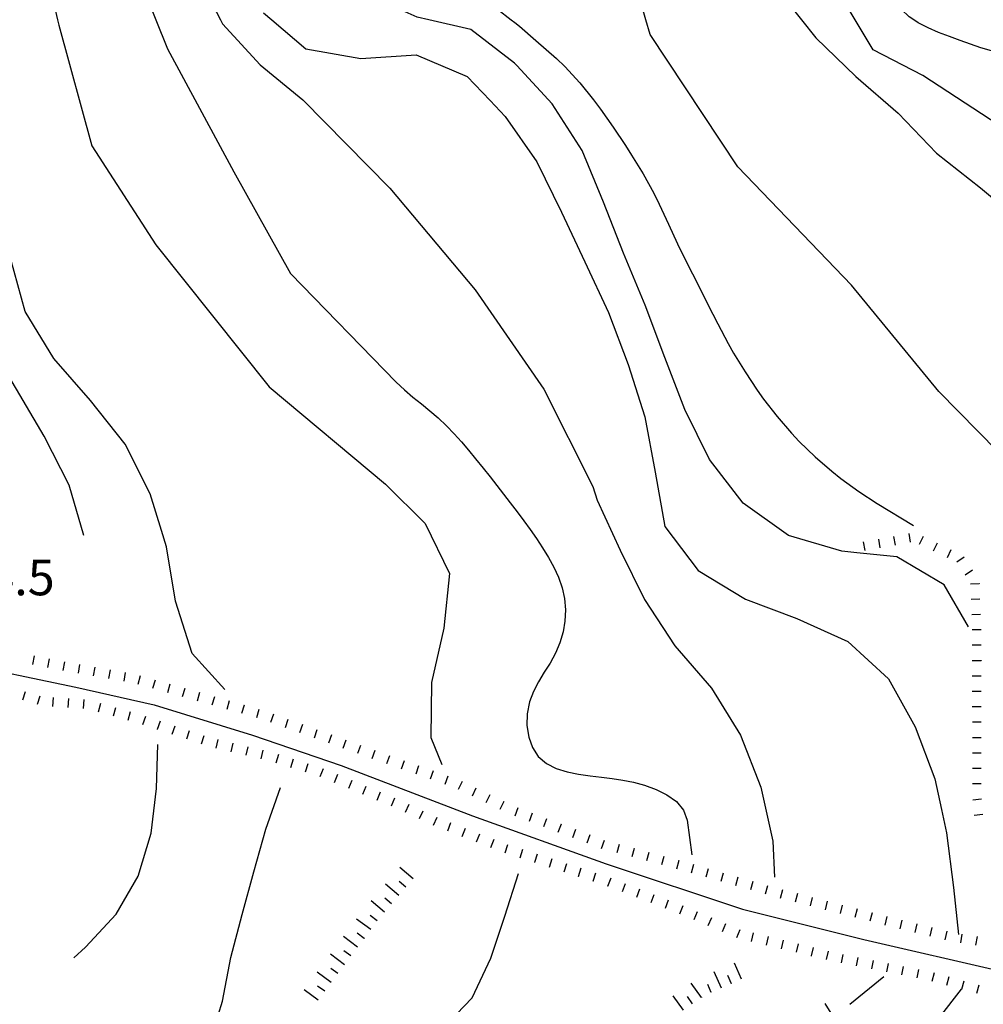
# Model space of a CAD drawing. Units: metres. Extents: x 480416 to 482399, y 4503073 to 4504597.
# Drawn here: x 481922 to 482009, y 4503783 to 4503873 of the extents above; entities that cross this region are included whole.
import ezdxf

# ---------------------------------------------------------------- set-up
doc = ezdxf.new("R2010")
doc.units = ezdxf.units.M
doc.header["$MEASUREMENT"] = 0
for name, color, linetype in [('acqa corrente con letto non rappresentabile', 254, 'Continuous'), ('curva direttrice a 10 mt', 254, 'Continuous'), ('curva intermedia a 2 mt', 254, 'Continuous'), ('punto quotato a terra', 254, 'Continuous'), ('scarpata fino a 1 mt', 254, 'Continuous'), ('scarpata fino a 1 mt v', 254, 'Continuous'), ('scarpata fino a 2 mt', 254, 'Continuous'), ('scarpata fino a 2 mt v', 254, 'Continuous')]:
    doc.layers.add(name, color=color, linetype=linetype)
doc.styles.add('txt', font='txt')

msp = doc.modelspace()

# ---------------------------------------------------------------- linework, layer by layer
at = {"layer": 'acqa corrente con letto non rappresentabile', "linetype": 'Continuous', "flags": 128}
msp.add_lwpolyline([(481915.87, 4503814.199), (481926.901, 4503811.903), (481934.026, 4503810.294), (481942.987, 4503807.537), (481951.034, 4503804.78), (481962.979, 4503800.186), (481975.167, 4503795.82), (481987.573, 4503791.68), (481998.604, 4503788.924), (482011.479, 4503785.94), (482022.641, 4503784.324), (482022.643, 4503784.324)], dxfattribs=at)
at = {"layer": 'curva direttrice a 10 mt', "color": 254, "linetype": 'Continuous'}
for points in [[(481959.025, 4503872.655), (481957.947, 4503872.905), (481953.321, 4503874.982), (481950.509, 4503879.123), (481949.431, 4503884.092), (481949.931, 4503889.076), (481952.165, 4503893.576), (481955.868, 4503897.037), (481960.118, 4503899.858), (481964.298, 4503902.749), (481968.391, 4503905.702), (481972.501, 4503908.725), (481976.86, 4503911.289), (481981.774, 4503912.219), (481986.719, 4503913.11)], [(482003.149, 4503872.658), (482002.735, 4503872.939), (482002.04, 4503873.596), (482001.485, 4503874.392), (482001.056, 4503875.275), (482000.727, 4503876.228), (482000.462, 4503877.236), (481999.227, 4503880.861)], [(481940.464, 4503811.701), (481937.479, 4503814.951), (481935.979, 4503819.731), (481935.159, 4503824.684), (481934.698, 4503826.169), (481933.651, 4503829.505), (481931.393, 4503834.036), (481928.237, 4503837.997), (481924.901, 4503841.808), (481922.276, 4503846.105), (481920.963, 4503850.949), (481919.986, 4503855.871), (481915.361, 4503867.917), (481914.439, 4503872.651)], [(482008.127, 4503817.378), (482005.908, 4503821.222), (482001.596, 4503823.767), (481997.978, 4503824.135), (481996.588, 4503824.275), (481991.736, 4503825.72), (481987.611, 4503828.649), (481984.572, 4503832.626), (481982.322, 4503837.165), (481980.486, 4503841.898), (481978.689, 4503846.664), (481976.736, 4503851.398), (481974.9, 4503856.047), (481972.963, 4503860.765), (481970.228, 4503865.015), (481967.032, 4503868.483), (481966.829, 4503868.702), (481962.845, 4503871.772), (481959.025, 4503872.655)], [(482010.204, 4503869.823), (482009.251, 4503870.104), (482008.313, 4503870.424), (482007.36, 4503870.76), (482006.399, 4503871.119), (482005.407, 4503871.494), (482004.462, 4503871.916), (482003.548, 4503872.385), (482003.149, 4503872.658)], [(481921.527, 4503772.2), (481925.519, 4503771.911), (481929.512, 4503772.63), (481933.363, 4503774.005), (481936.871, 4503776.084), (481939.051, 4503779.482), (481940.237, 4503783.31), (481941.003, 4503787.295), (481942.026, 4503791.193), (481943.097, 4503795.092), (481944.183, 4503798.982), (481945.526, 4503802.763)]]:
    msp.add_lwpolyline(points, dxfattribs=at)
at = {"layer": 'curva intermedia a 2 mt', "color": 254, "linetype": 'Continuous'}
msp.add_line((481997.323, 4503783.041), (482000.433, 4503785.565), dxfattribs=at)
for points in [[(481997.806, 4503872.658), (481996.86, 4503874.22), (481995.376, 4503879.064), (481993.727, 4503883.805), (481992.321, 4503888.618), (481991.54, 4503893.595), (481992.774, 4503898.47), (481996.595, 4503901.735), (482001.328, 4503903.471), (482005.93, 4503905.486), (482007.32, 4503905.955)], [(481921.463, 4503889.183), (481925.228, 4503872.652)], [(481978.774, 4503872.656), (481976.798, 4503879.5)], [(481931.799, 4503878.629), (481934.189, 4503872.653)], [(481937.932, 4503876.747), (481940.072, 4503872.653)], [(481991.087, 4503874.985), (481992.931, 4503872.657)], [(481965.259, 4503873.616), (481966.525, 4503872.655)], [(481927.628, 4503825.708), (481926.3, 4503830.3), (481924.011, 4503834.754), (481915.65, 4503848.918), (481910.697, 4503864.206), (481909.189, 4503870.448), (481908.697, 4503872.651)], [(481925.228, 4503872.652), (481925.338, 4503872.175), (481928.353, 4503861.191), (481934.166, 4503852.153), (481944.502, 4503839.232), (481955.072, 4503830.382), (481958.683, 4503826.796), (481960.893, 4503822.257), (481960.378, 4503817.257), (481959.268, 4503812.311), (481959.198, 4503807.303), (481960.206, 4503804.866)], [(481934.189, 4503872.653), (481935.244, 4503870.02), (481941.275, 4503858.825), (481946.439, 4503849.568), (481956.049, 4503839.678), (481956.799, 4503838.968), (481957.557, 4503838.311), (481958.338, 4503837.686), (481959.119, 4503837.061), (481959.877, 4503836.405), (481960.619, 4503835.694), (481961.314, 4503834.975), (481961.978, 4503834.225), (481962.635, 4503833.46), (481963.267, 4503832.686), (481963.963, 4503831.827), (481964.588, 4503831.053), (481965.205, 4503830.264), (481965.822, 4503829.476), (481966.432, 4503828.687), (481967.064, 4503827.859), (481967.658, 4503827.054), (481968.236, 4503826.25), (481968.814, 4503825.422), (481969.361, 4503824.578), (481969.9, 4503823.711), (481970.385, 4503822.812), (481970.815, 4503821.906), (481971.142, 4503820.953), (481971.361, 4503819.984), (481971.447, 4503818.937), (481971.393, 4503817.922), (481971.229, 4503816.922), (481970.94, 4503815.945), (481970.549, 4503815.008), (481970.05, 4503814.094), (481969.518, 4503813.25), (481969.003, 4503812.398), (481968.534, 4503811.515), (481968.183, 4503810.562), (481967.972, 4503809.484), (481967.948, 4503808.406), (481968.104, 4503807.359), (481968.44, 4503806.398), (481968.979, 4503805.586), (481969.729, 4503804.945), (481970.62, 4503804.5), (481971.604, 4503804.187), (481972.651, 4503803.976), (481973.69, 4503803.828), (481974.722, 4503803.711), (481975.69, 4503803.587), (481976.659, 4503803.446), (481977.636, 4503803.251), (481978.643, 4503802.977), (481979.698, 4503802.595), (481980.69, 4503802.095), (481981.558, 4503801.477), (481982.19, 4503800.712), (481982.518, 4503799.798), (481982.956, 4503796.626)], [(481940.072, 4503872.653), (481940.252, 4503872.301), (481943.682, 4503868.552), (481947.549, 4503865.373), (481955.486, 4503857.319), (481963.236, 4503848.061), (481969.478, 4503839.023), (481973.939, 4503830.179), (481974.338, 4503828.929), (481976.416, 4503824.367), (481978.658, 4503819.884), (481981.408, 4503815.657), (481984.736, 4503811.805), (481987.369, 4503807.54), (481989.222, 4503802.799), (481990.323, 4503797.885), (481990.472, 4503794.596)], [(481943.978, 4503873.302), (481944.736, 4503872.654)], [(481944.736, 4503872.654), (481947.822, 4503870.013), (481952.838, 4503869.131), (481957.861, 4503869.452), (481962.517, 4503867.483), (481964.603, 4503865.303), (481965.971, 4503863.866), (481968.838, 4503859.718), (481971.08, 4503855.148), (481973.228, 4503850.625), (481975.369, 4503846.008), (481977.142, 4503841.265), (481978.666, 4503836.5), (481979.627, 4503831.485), (481980.502, 4503826.516), (481983.525, 4503822.516), (481987.822, 4503819.915), (481992.51, 4503818.158), (481997.142, 4503816.064), (482000.838, 4503812.666), (482003.275, 4503808.292), (482005.049, 4503803.542), (482005.658, 4503800.753), (482006.119, 4503798.636), (482006.768, 4503793.651), (482007.214, 4503789.386)], [(481966.525, 4503872.655), (481966.845, 4503872.413), (481967.259, 4503872.069), (481968.766, 4503870.758), (481970.65, 4503869.133), (481971.4, 4503868.406), (481972.752, 4503866.929), (481974.009, 4503865.367), (481974.641, 4503864.523), (481975.791, 4503862.883), (481976.9, 4503861.219), (481977.47, 4503860.328), (481978.51, 4503858.617), (481979.478, 4503856.867), (481979.971, 4503855.883), (481980.814, 4503854.062), (481981.65, 4503852.251), (481982.103, 4503851.305), (481983.002, 4503849.524), (481983.908, 4503847.735), (481984.408, 4503846.743), (481985.314, 4503844.962), (481986.252, 4503843.196), (481986.752, 4503842.313), (481987.791, 4503840.602), (481988.9, 4503838.938), (481989.486, 4503838.11), (481990.713, 4503836.532), (481992.017, 4503835.016), (481992.728, 4503834.251), (481994.166, 4503832.853), (481995.682, 4503831.549), (481996.517, 4503830.885), (481998.135, 4503829.705), (481999.822, 4503828.627), (482003.127, 4503826.627)], [(482012.541, 4503831.557), (482005.432, 4503838.807), (481997.471, 4503848.494), (481987.134, 4503859.259), (481979.165, 4503871.312), (481978.774, 4503872.656)], [(481992.931, 4503872.657), (481994.235, 4503871.009), (481997.876, 4503867.478), (482001.735, 4503864.15), (482005.212, 4503860.517), (482009.22, 4503857.362), (482013.056, 4503854.128), (482016.806, 4503850.667), (482020.524, 4503847.23), (482024.024, 4503843.621), (482027.22, 4503839.723), (482030.361, 4503835.762), (482033.252, 4503831.614), (482035.76, 4503827.224), (482038.236, 4503822.809), (482040.775, 4503818.403), (482043.322, 4503814.084), (482044.947, 4503809.318), (482046.486, 4503804.49), (482047.877, 4503799.639), (482048.377, 4503794.654), (482048.135, 4503793.685)], [(482055.681, 4503820.929), (482054.314, 4503822.482), (482044.618, 4503832.35), (482034.501, 4503844.192), (482017.704, 4503858.612), (482003.977, 4503867.588), (481999.462, 4503869.916), (481997.806, 4503872.658)], [(481926.707, 4503787.27), (481927.777, 4503788.223), (481930.559, 4503791.223), (481932.573, 4503794.692), (481933.761, 4503798.614), (481934.253, 4503802.676), (481934.37, 4503806.684)], [(481939.902, 4503769.654), (481942.34, 4503771.021), (481945.918, 4503773.045), (481949.449, 4503774.944), (481953.089, 4503776.718), (481956.753, 4503778.405), (481960.12, 4503780.632), (481962.964, 4503783.609), (481964.667, 4503787.234), (481965.933, 4503791.054), (481967.183, 4503794.929)], [(481974.863, 4503758.798), (481976.184, 4503759.54), (481979.8, 4503761.298), (481983.542, 4503762.915), (481987.167, 4503764.721), (481990.464, 4503767.041), (481993.683, 4503769.51), (481996.87, 4503771.939), (481999.917, 4503774.62), (482007.495, 4503784.409)]]:
    msp.add_lwpolyline(points, dxfattribs=at)
at = {"layer": 'scarpata fino a 1 mt', "color": 254, "linetype": 'Continuous'}
for p, q in [((482009.096, 4503821.323), (482009.096, 4503821.315)), ((482009.267, 4503817.12), (482009.267, 4503817.112)), ((481923.112, 4503814.746), (481923.12, 4503814.746)), ((482009.267, 4503814.315), (482009.267, 4503814.307)), ((481931.386, 4503813.223), (481931.393, 4503813.223)), ((481932.753, 4503812.919), (481932.761, 4503812.919)), ((481936.8, 4503811.778), (481936.808, 4503811.778)), ((481942.198, 4503810.263), (481942.206, 4503810.263)), ((481944.878, 4503809.435), (481944.878, 4503809.427)), ((481934.339, 4503808.059), (481934.339, 4503808.067)), ((481935.675, 4503807.622), (481935.675, 4503807.63)), ((481937.003, 4503807.185), (481937.003, 4503807.193)), ((481942.409, 4503805.701), (481942.401, 4503805.701)), ((482009.275, 4503804.503), (482009.275, 4503804.495)), ((481963.3, 4503802.694), (481963.308, 4503802.694)), ((481965.823, 4503801.476), (481965.831, 4503801.476)), ((481967.104, 4503800.914), (481967.112, 4503800.914)), ((481956.893, 4503800.507), (481956.893, 4503800.514)), ((481968.417, 4503800.414), (481968.425, 4503800.414)), ((481958.175, 4503799.928), (481958.167, 4503799.928)), ((481969.729, 4503799.922), (481969.737, 4503799.922)), ((481971.042, 4503799.429), (481971.05, 4503799.429)), ((481972.354, 4503798.937), (481972.362, 4503798.937)), ((481973.667, 4503798.445), (481973.675, 4503798.445)), ((481964.675, 4503797.304), (481964.667, 4503797.304)), ((481977.683, 4503797.212), (481977.69, 4503797.212)), ((481968.651, 4503795.945), (481968.651, 4503795.953)), ((481981.745, 4503796.126), (481981.753, 4503796.118)), ((481972.659, 4503794.672), (481972.651, 4503794.672)), ((481985.792, 4503794.977), (481985.8, 4503794.97)), ((481973.995, 4503794.242), (481973.987, 4503794.242)), ((481975.323, 4503793.797), (481975.315, 4503793.797)), ((481988.487, 4503794.205), (481988.495, 4503794.205)), ((481977.94, 4503792.79), (481977.933, 4503792.79)), ((481991.19, 4503793.455), (481991.19, 4503793.447)), ((481980.558, 4503791.782), (481980.55, 4503791.782)), ((481997.979, 4503791.713), (481997.987, 4503791.713)), ((481999.339, 4503791.369), (481999.347, 4503791.369)), ((481985.745, 4503789.649), (481985.737, 4503789.649)), ((482004.784, 4503790.018), (482004.784, 4503790.011)), ((482006.143, 4503789.682), (482006.151, 4503789.682)), ((482008.909, 4503789.198), (482008.909, 4503789.19)), ((481987.034, 4503789.102), (481987.034, 4503789.11)), ((481989.753, 4503788.424), (481989.745, 4503788.424)), ((481993.839, 4503787.424), (481993.831, 4503787.431))]:
    msp.add_line(p, q, dxfattribs=at)
at = {"layer": 'scarpata fino a 1 mt v', "color": 254, "linetype": 'Continuous'}
for p, q in [((481998.541, 4503825.127), (481998.682, 4503824.338)), ((481999.924, 4503825.377), (482000.064, 4503824.588)), ((482001.299, 4503825.627), (482001.439, 4503824.838)), ((482002.682, 4503825.877), (482002.822, 4503825.088)), ((482003.994, 4503825.603), (482003.65, 4503824.885)), ((482005.26, 4503825.003), (482004.916, 4503824.284)), ((482006.525, 4503824.401), (482006.182, 4503823.682)), ((482007.721, 4503823.722), (482007.049, 4503823.284)), ((482008.486, 4503822.542), (482007.814, 4503822.104)), ((482009.096, 4503821.315), (482008.299, 4503821.276)), ((482009.158, 4503819.917), (482008.361, 4503819.878)), ((482009.221, 4503818.518), (482008.424, 4503818.479)), ((482009.267, 4503817.112), (482008.471, 4503817.112)), ((482009.267, 4503815.714), (482008.471, 4503815.714)), ((481923.12, 4503814.746), (481922.956, 4503813.965)), ((481924.487, 4503814.465), (481924.323, 4503813.683)), ((482009.267, 4503814.307), (482008.471, 4503814.307)), ((481925.87, 4503814.207), (481925.729, 4503813.419)), ((481927.245, 4503813.966), (481927.104, 4503813.176)), ((481928.628, 4503813.716), (481928.487, 4503812.926)), ((481930.011, 4503813.473), (481929.87, 4503812.684)), ((481931.393, 4503813.223), (481931.253, 4503812.434)), ((481932.761, 4503812.919), (481932.542, 4503812.145)), ((481934.104, 4503812.544), (481933.886, 4503811.77)), ((482009.267, 4503812.909), (482008.471, 4503812.909)), ((481935.456, 4503812.161), (481935.237, 4503811.387)), ((481936.808, 4503811.778), (481936.589, 4503811.005)), ((481922.081, 4503810.746), (481922.308, 4503811.511)), ((481923.425, 4503810.347), (481923.651, 4503811.114)), ((481924.808, 4503810.152), (481924.862, 4503810.95)), ((481926.206, 4503810.059), (481926.261, 4503810.856)), ((481927.604, 4503809.966), (481927.659, 4503810.762)), ((481938.151, 4503811.404), (481937.933, 4503810.63)), ((481939.503, 4503811.021), (481939.284, 4503810.248)), ((482009.267, 4503811.511), (482008.471, 4503811.511)), ((481928.964, 4503809.661), (481929.183, 4503810.434)), ((481930.315, 4503809.278), (481930.534, 4503810.051)), ((481940.854, 4503810.646), (481940.636, 4503809.873)), ((481942.206, 4503810.263), (481941.987, 4503809.49)), ((481943.55, 4503809.881), (481943.331, 4503809.107)), ((482009.267, 4503810.104), (482008.471, 4503810.104)), ((481931.667, 4503808.895), (481931.886, 4503809.669)), ((481933.011, 4503808.505), (481933.261, 4503809.262)), ((481944.878, 4503809.427), (481944.612, 4503808.677)), ((481946.198, 4503808.959), (481945.933, 4503808.209)), ((481934.339, 4503808.067), (481934.589, 4503808.825)), ((481935.675, 4503807.63), (481935.925, 4503808.387)), ((481947.518, 4503808.49), (481947.253, 4503807.74)), ((481948.839, 4503808.021), (481948.573, 4503807.271)), ((482009.275, 4503808.706), (482008.478, 4503808.706)), ((481937.003, 4503807.193), (481937.253, 4503807.951)), ((481938.339, 4503806.748), (481938.589, 4503807.506)), ((481939.675, 4503806.342), (481939.854, 4503807.123)), ((481950.159, 4503807.545), (481949.886, 4503806.795)), ((482009.275, 4503807.3), (482008.478, 4503807.3)), ((481941.042, 4503806.021), (481941.222, 4503806.802)), ((481942.401, 4503805.701), (481942.581, 4503806.482)), ((481951.479, 4503807.077), (481951.206, 4503806.327)), ((481952.8, 4503806.6), (481952.526, 4503805.85)), ((481943.768, 4503805.381), (481943.948, 4503806.162)), ((481945.128, 4503805.021), (481945.37, 4503805.787)), ((481946.464, 4503804.599), (481946.706, 4503805.365)), ((481954.12, 4503806.124), (481953.847, 4503805.374)), ((481955.44, 4503805.655), (481955.167, 4503804.905)), ((482009.275, 4503805.901), (482008.478, 4503805.901)), ((481947.8, 4503804.185), (481948.042, 4503804.951)), ((481949.136, 4503803.756), (481949.44, 4503804.498)), ((481956.761, 4503805.186), (481956.495, 4503804.428)), ((481958.089, 4503804.733), (481957.823, 4503803.975)), ((482009.275, 4503804.495), (482008.478, 4503804.495)), ((481950.433, 4503803.224), (481950.737, 4503803.967)), ((481959.409, 4503804.272), (481959.143, 4503803.514)), ((481960.737, 4503803.811), (481960.472, 4503803.053)), ((481951.729, 4503802.694), (481952.034, 4503803.436)), ((481953.026, 4503802.155), (481953.331, 4503802.897)), ((481962.042, 4503803.303), (481961.69, 4503802.585)), ((481963.308, 4503802.694), (481962.956, 4503801.976)), ((482009.275, 4503803.097), (482008.478, 4503803.097)), ((481954.323, 4503801.624), (481954.628, 4503802.366)), ((481955.62, 4503801.093), (481955.925, 4503801.835)), ((481964.565, 4503802.086), (481964.214, 4503801.367)), ((481956.893, 4503800.514), (481957.229, 4503801.241)), ((481965.831, 4503801.476), (481965.479, 4503800.758)), ((481967.112, 4503800.914), (481966.831, 4503800.164)), ((482009.307, 4503801.698), (482008.51, 4503801.62)), ((481958.167, 4503799.928), (481958.503, 4503800.655)), ((481959.448, 4503799.343), (481959.784, 4503800.069)), ((481968.425, 4503800.414), (481968.143, 4503799.664)), ((482009.44, 4503800.3), (482008.642, 4503800.222)), ((481960.745, 4503798.819), (481961.034, 4503799.569)), ((481962.058, 4503798.319), (481962.347, 4503799.069)), ((481969.737, 4503799.922), (481969.456, 4503799.172)), ((481971.05, 4503799.429), (481970.768, 4503798.679)), ((481963.362, 4503797.812), (481963.651, 4503798.562)), ((481972.362, 4503798.937), (481972.081, 4503798.187)), ((481973.675, 4503798.445), (481973.393, 4503797.695)), ((481964.667, 4503797.304), (481964.956, 4503798.054)), ((481965.979, 4503796.804), (481966.222, 4503797.57)), ((481974.979, 4503797.945), (481974.698, 4503797.195)), ((481976.331, 4503797.579), (481976.12, 4503796.805)), ((481967.315, 4503796.375), (481967.558, 4503797.14)), ((481968.651, 4503795.953), (481968.893, 4503796.719)), ((481977.69, 4503797.212), (481977.479, 4503796.438)), ((481979.042, 4503796.852), (481978.831, 4503796.079)), ((481980.393, 4503796.485), (481980.183, 4503795.712)), ((481969.987, 4503795.523), (481970.229, 4503796.289)), ((481971.323, 4503795.094), (481971.565, 4503795.859)), ((481981.753, 4503796.118), (481981.542, 4503795.345)), ((481983.097, 4503795.743), (481982.878, 4503794.977)), ((481972.651, 4503794.672), (481972.893, 4503795.437)), ((481973.987, 4503794.242), (481974.229, 4503795.009)), ((481984.448, 4503795.36), (481984.229, 4503794.595)), ((481985.8, 4503794.97), (481985.581, 4503794.204)), ((481987.143, 4503794.587), (481986.925, 4503793.821)), ((481975.315, 4503793.797), (481975.604, 4503794.548)), ((481976.628, 4503793.29), (481976.917, 4503794.04)), ((481988.495, 4503794.205), (481988.276, 4503793.439)), ((481989.839, 4503793.822), (481989.62, 4503793.056)), ((481977.933, 4503792.79), (481978.222, 4503793.54)), ((481979.245, 4503792.282), (481979.534, 4503793.032)), ((481991.19, 4503793.447), (481990.995, 4503792.674)), ((481992.55, 4503793.103), (481992.354, 4503792.33)), ((481980.55, 4503791.782), (481980.839, 4503792.532)), ((481981.862, 4503791.274), (481982.151, 4503792.024)), ((481993.909, 4503792.76), (481993.714, 4503791.986)), ((481995.268, 4503792.408), (481995.073, 4503791.635)), ((481996.628, 4503792.064), (481996.433, 4503791.291)), ((481983.159, 4503790.743), (481983.472, 4503791.477)), ((481997.987, 4503791.713), (481997.792, 4503790.939)), ((481999.347, 4503791.369), (481999.151, 4503790.596)), ((482000.698, 4503791.018), (482000.503, 4503790.245)), ((481984.448, 4503790.196), (481984.761, 4503790.93)), ((481985.737, 4503789.649), (481986.05, 4503790.384)), ((482002.058, 4503790.675), (482001.87, 4503789.901)), ((482003.425, 4503790.347), (482003.237, 4503789.573)), ((481987.034, 4503789.11), (481987.347, 4503789.845)), ((481988.386, 4503788.751), (481988.573, 4503789.525)), ((481989.745, 4503788.424), (481989.933, 4503789.197)), ((482004.784, 4503790.011), (482004.597, 4503789.237)), ((482006.151, 4503789.682), (482005.964, 4503788.909)), ((482007.526, 4503789.425), (482007.393, 4503788.636)), ((482008.909, 4503789.19), (482008.776, 4503788.401)), ((481991.112, 4503788.088), (481991.3, 4503788.861)), ((481992.472, 4503787.76), (481992.659, 4503788.533)), ((481993.831, 4503787.431), (481994.018, 4503788.205)), ((481995.198, 4503787.096), (481995.386, 4503787.869)), ((481996.565, 4503786.791), (481996.722, 4503787.572)), ((481997.94, 4503786.517), (481998.097, 4503787.299)), ((481999.315, 4503786.244), (481999.472, 4503787.026)), ((482000.69, 4503785.971), (482000.847, 4503786.753)), ((482002.065, 4503785.698), (482002.222, 4503786.479)), ((482003.44, 4503785.425), (482003.597, 4503786.206)), ((482004.815, 4503785.143), (482005.026, 4503785.917)), ((482006.167, 4503784.776), (482006.378, 4503785.55)), ((482007.518, 4503784.401), (482007.729, 4503785.175)), ((482008.87, 4503784.034), (482009.081, 4503784.807))]:
    msp.add_line(p, q, dxfattribs=at)
at = {"layer": 'scarpata fino a 2 mt', "color": 254, "linetype": 'Continuous'}
for p, q in [((481953.729, 4503789.843), (481953.729, 4503789.835)), ((481953.128, 4503789.038), (481953.128, 4503789.03)), ((481986.558, 4503784.899), (481986.55, 4503784.899)), ((481984.722, 4503784.095), (481984.714, 4503784.095)), ((481983.823, 4503783.665), (481983.815, 4503783.657))]:
    msp.add_line(p, q, dxfattribs=at)
at = {"layer": 'scarpata fino a 2 mt v', "color": 254, "linetype": 'Continuous'}
for p, q in [((481957.581, 4503794.452), (481956.37, 4503795.491)), ((481956.276, 4503792.928), (481955.065, 4503793.968)), ((481956.925, 4503793.694), (481956.315, 4503794.218)), ((481954.972, 4503791.413), (481953.761, 4503792.452)), ((481955.62, 4503792.171), (481955.011, 4503792.694)), ((481954.323, 4503790.639), (481953.683, 4503791.116)), ((481953.729, 4503789.835), (481952.448, 4503790.788)), ((481953.128, 4503789.03), (481952.487, 4503789.507)), ((481952.534, 4503788.233), (481951.253, 4503789.186)), ((481951.339, 4503786.624), (481950.058, 4503787.577)), ((481951.933, 4503787.428), (481951.292, 4503787.905)), ((481987.472, 4503785.306), (481986.831, 4503786.774)), ((481950.143, 4503785.014), (481948.862, 4503785.968)), ((481950.737, 4503785.819), (481950.097, 4503786.296)), ((481985.636, 4503784.501), (481984.995, 4503785.97)), ((481986.55, 4503784.899), (481986.229, 4503785.635)), ((481983.815, 4503783.657), (481982.893, 4503784.962)), ((481984.714, 4503784.095), (481984.393, 4503784.829)), ((481948.948, 4503783.405), (481947.667, 4503784.357)), ((481949.542, 4503784.21), (481948.901, 4503784.686)), ((481982.183, 4503782.501), (481981.261, 4503783.805)), ((481983.003, 4503783.079), (481982.542, 4503783.735)), ((481995.94, 4503781.736), (481995.089, 4503783.088))]:
    msp.add_line(p, q, dxfattribs=at)

# ---------------------------------------------------------------- texts
at = {"layer": 'punto quotato a terra', "color": 254, "style": 'txt'}
msp.add_text('134.5              ', height=3.24, rotation=0.00573, dxfattribs=at).set_placement((481913.934, 4503820.264))

doc.saveas('drawing.dxf')
